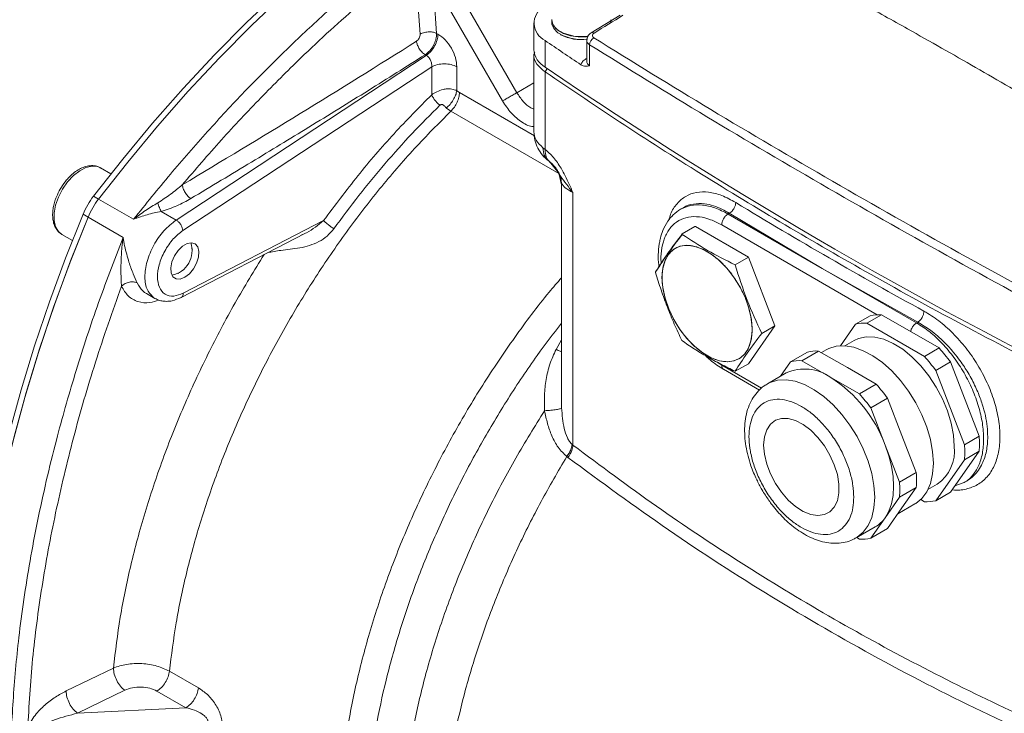
# Model space of a CAD drawing. Units: millimetres. Extents: x 0 to 1260, y 0 to 891.
# Drawn here: x 924 to 1024, y 300 to 370 of the extents above; entities that cross this region are included whole.
import ezdxf

# ---------------------------------------------------------------- set-up
doc = ezdxf.new("R2010")
doc.units = ezdxf.units.MM
doc.header["$LTSCALE"] = 3
doc.linetypes.add('SLD-Durchgehend', pattern=[0])

msp = doc.modelspace()

# ---------------------------------------------------------------- linework, layer by layer
at = {"color": 7, "linetype": 'SLD-Durchgehend', "lineweight": 15}
for p, q in [((974.6916, 362.4639), (966.1669, 377.229)), ((966.1957, 373.8338), (966.5706, 368.4727)), ((973.243, 361.6276), (966.1957, 373.8338)), ((964.5213, 373.7608), (964.8979, 368.4013)), ((978.2167, 369.8302), (978.2167, 369.5853)), ((985.1457, 370.3056), (982.2225, 368.5183)), ((984.2167, 369.5853), (984.2167, 369.8302)), ((976.4169, 369.5365), (976.4169, 366.8419)), ((966.5706, 368.4727), (966.7069, 368.3941)), ((979.095, 368.3609), (979.1375, 368.3364)), ((977.5448, 367.7519), (977.5448, 365.0574)), ((981.7625, 367.7669), (981.7625, 365.6458)), ((982.0554, 367.3102), (982.0554, 365.1923)), ((965.5229, 366.2444), (940.1964, 349.5786)), ((965.5229, 366.2444), (965.4119, 366.3084)), ((976.4166, 366.3517), (976.4166, 358.51)), ((966.0705, 365.0819), (940.8772, 348.5038)), ((966.0705, 362.2564), (966.0705, 365.0819)), ((968.6161, 365.0819), (968.6161, 362.6598)), ((981.7643, 365.6501), (981.7645, 365.6505)), ((977.5446, 364.5672), (977.5446, 356.7265)), ((968.6161, 362.6598), (968.8765, 362.4849)), ((967.5507, 360.8944), (968.0115, 360.5933)), ((977.3326, 356.8848), (977.5446, 356.7265)), ((933.5956, 354.2559), (932.5417, 354.8643)), ((977.9889, 355.4849), (977.9156, 355.5769)), ((978.0413, 355.441), (977.9888, 355.4848)), ((977.9888, 355.4848), (978.9481, 354.3098)), ((979.2101, 353.1246), (979.2101, 331.2385)), ((979.2303, 353.1991), (979.2147, 353.1431)), ((931.834, 351.9937), (932.3432, 351.6998)), ((980.3653, 352.3616), (980.3653, 326.7967)), ((932.3432, 351.6998), (935.8876, 349.6537)), ((930.7742, 350.1581), (931.2834, 349.8642)), ((940.1964, 349.5786), (938.6793, 350.4544)), ((991.5782, 350.842), (991.2658, 350.6616)), ((996.0659, 350.1867), (996.1957, 350.2616)), ((996.0659, 350.1867), (1005.6119, 344.6759)), ((996.1957, 350.2616), (1005.6119, 344.6759)), ((931.2834, 349.8642), (934.8278, 347.8181)), ((940.9252, 342.1746), (955.1297, 349.515)), ((991.4328, 348.1733), (992.7139, 348.9129)), ((992.7139, 348.9129), (992.7596, 348.911)), ((992.7596, 348.911), (998.124, 345.8142)), ((928.642, 348.1091), (929.6957, 347.5008)), ((928.642, 348.1091), (928.682, 348.0869)), ((940.6919, 341.7372), (953.2332, 348.2182)), ((953.2309, 348.2233), (952.8704, 348.049)), ((941.8389, 346.6151), (941.8389, 346.6471)), ((996.7851, 345.0412), (998.124, 345.8142)), ((998.124, 345.8142), (1000.8184, 338.8696)), ((940.4072, 344.1672), (940.435, 344.1832)), ((1005.6119, 344.6759), (1015.2876, 339.2401)), ((1005.6119, 344.6759), (1015.1578, 339.1651)), ((937.2056, 342.1263), (938.0343, 341.6479)), ((1010.1202, 339.1342), (1011.6051, 339.9914)), ((1011.6051, 339.9914), (1017.4378, 336.6243)), ((1008.9833, 339.0325), (1007.4445, 336.843)), ((1010.4682, 339.8898), (1008.9833, 339.0325)), ((1015.9528, 335.767), (1010.1202, 339.1342)), ((1015.2876, 339.2401), (1015.1578, 339.1651)), ((1000.8184, 338.8696), (998.124, 335.0358)), ((1000.8184, 338.8696), (999.4795, 338.0966)), ((1008.8368, 337.3766), (1007.9069, 336.8397)), ((1004.1043, 336.2159), (1002.4072, 335.2362)), ((1003.5441, 335.3379), (1005.2411, 336.3176)), ((1005.2411, 336.3176), (1008.1575, 334.634)), ((1005.9913, 336.4267), (1005.5217, 336.1556)), ((1017.4378, 336.6243), (1015.9528, 335.767)), ((998.124, 335.0358), (996.7851, 334.2629)), ((1002.4072, 335.2362), (1001.3681, 333.7577)), ((1006.4604, 333.6543), (1003.5441, 335.3379)), ((1017.0897, 334.3528), (1018.5746, 335.21)), ((1018.5746, 335.21), (1021.4909, 327.6935)), ((995.6154, 334.4648), (999.256, 332.3632)), ((1001.9608, 334.0999), (1000.0516, 332.9977)), ((1008.1575, 334.634), (1011.0738, 332.9504)), ((1020.006, 326.8363), (1017.0897, 334.3528)), ((1009.3767, 331.9708), (1006.4604, 333.6543)), ((1011.0738, 332.9504), (1009.3767, 331.9708)), ((1010.5136, 330.5565), (1012.2106, 331.5362)), ((1012.2106, 331.5362), (1013.6688, 327.7779)), ((1011.9718, 326.7982), (1010.5136, 330.5565)), ((1013.6688, 327.7779), (1015.127, 324.0197)), ((1021.4909, 327.6935), (1020.006, 326.8363)), ((980.2801, 326.8683), (980.3653, 326.7967)), ((1013.4299, 323.04), (1011.9718, 326.7982)), ((1021.4909, 326.1776), (1018.5746, 322.0282)), ((1020.006, 325.3204), (1021.4909, 326.1776)), ((979.8632, 325.541), (979.7456, 325.6342)), ((1017.0897, 321.171), (1020.006, 325.3204)), ((1015.127, 324.0197), (1013.4299, 323.04)), ((1019.0174, 322.6582), (1019.9574, 323.0123)), ((1019.9569, 323.012), (1020.2693, 323.1923)), ((1013.4299, 321.5241), (1015.127, 322.5038)), ((1015.127, 322.5038), (1013.6688, 320.4291)), ((1016.3063, 322.2901), (1017.2362, 322.8269)), ((1018.5746, 322.0282), (1017.0897, 321.171)), ((1011.9718, 319.4494), (1013.4299, 321.5241)), ((1015.5818, 321.2835), (1015.9528, 321.0693)), ((1013.6688, 320.4291), (1012.2106, 318.3544)), ((1013.2498, 319.8328), (1014.9905, 320.8378)), ((1010.5136, 317.3747), (1011.9718, 319.4494)), ((1009.0509, 317.4089), (1010.96, 318.511)), ((1012.2106, 318.3544), (1010.5136, 317.3747)), ((1009.0961, 317.435), (1009.3767, 317.273)), ((929.0556, 301.9074), (933.845, 304.2288)), ((939.5173, 303.9176), (942.4514, 302.2238)), ((930.2133, 299.6563), (935.0029, 301.9791)), ((941.1888, 300.2106), (938.2547, 301.9044)), ((941.1888, 300.2106), (930.2133, 299.6563))]:
    msp.add_line(p, q, dxfattribs=at)
at = {"color": 8, "linetype": 'SLD-Durchgehend', "lineweight": 15}
for p, q in [((981.6897, 365.8906), (981.7625, 365.9326)), ((981.6897, 365.8906), (981.7625, 365.8559)), ((977.7636, 364.9074), (977.5446, 364.5672)), ((974.6916, 362.4639), (976.4166, 363.4598)), ((968.8765, 362.4849), (976.4666, 358.1033)), ((978.9534, 354.2767), (968.0115, 360.5933)), ((978.9481, 354.3098), (979.2147, 353.1431)), ((979.2147, 353.1431), (979.2218, 353.1244)), ((995.4295, 349.0844), (1011.1808, 339.9914)), ((978.6708, 336.4867), (979.2101, 337.4377)), ((995.4295, 334.8766), (994.9592, 335.1979)), ((999.4583, 332.5508), (995.4295, 334.8766)), ((979.218, 331.2386), (979.2247, 330.5569))]:
    msp.add_line(p, q, dxfattribs=at)
at = {"color": 7, "linetype": 'SLD-Durchgehend', "lineweight": 15, "flags": 128}
for points in [[(931.834, 351.9937), (934.7872, 355.744), (937.8171, 359.383), (940.9176, 362.9033), (944.0824, 366.2979), (947.3051, 369.5598), (950.5791, 372.6824), (953.8979, 375.6595), (957.2547, 378.4849), (960.6426, 381.153), (964.0549, 383.6584), (967.4846, 385.9959), (970.9247, 388.1608), (974.3684, 390.1488), (977.8085, 391.9557), (981.2382, 393.5781), (984.6505, 395.0125), (988.0385, 396.256), (991.3952, 397.3062), (994.714, 398.1609), (997.988, 398.8184), (1001.2107, 399.2773), (1004.3755, 399.5367), (1007.476, 399.5962), (1010.5059, 399.4554), (1013.4591, 399.1149)], [(932.3432, 351.6998), (935.2963, 355.4501), (938.3262, 359.089), (941.4267, 362.6094), (944.5915, 366.0039), (947.8142, 369.2659), (951.0883, 372.3885), (954.407, 375.3656), (957.7638, 378.191), (961.1517, 380.8591), (964.564, 383.3644), (967.9937, 385.702), (971.4339, 387.8669), (974.8775, 389.8549), (978.3177, 391.6618), (981.7473, 393.2842), (985.1596, 394.7186), (988.5476, 395.9621), (991.9043, 397.0123), (995.2231, 397.867), (998.4971, 398.5245), (1001.7198, 398.9834), (1004.8846, 399.2428), (1007.9851, 399.3023), (1011.015, 399.1615), (1013.9682, 398.821)], [(932.3432, 351.6998), (935.2963, 355.4501), (938.3262, 359.089), (941.4267, 362.6094), (944.5915, 366.0039), (947.8142, 369.2659), (951.0883, 372.3885), (954.407, 375.3656), (957.7638, 378.191), (961.1517, 380.8591), (964.564, 383.3644), (967.9937, 385.702), (971.4339, 387.8669), (974.8775, 389.8549), (978.3177, 391.6618), (981.7473, 393.2842), (985.1596, 394.7186), (988.5476, 395.9621), (991.9043, 397.0123), (995.2231, 397.867), (998.4971, 398.5245), (1001.7198, 398.9834), (1004.8846, 399.2428), (1007.9851, 399.3023), (1011.015, 399.1615), (1013.9682, 398.821)], [(978.2167, 369.8302), (978.2324, 369.6531), (978.4259, 369.1949), (978.8263, 368.7838), (979.404, 368.4503), (980.1161, 368.2191), (980.9099, 368.1075), (981.7264, 368.1236), (981.897, 368.1435)], [(985.4306, 370.3022), (985.0652, 370.0776), (984.6998, 369.8528), (984.3345, 369.6278), (983.9691, 369.4025), (983.6038, 369.1771), (983.2384, 368.9515), (982.8731, 368.7256), (982.5078, 368.4995)], [(978.2167, 369.5853), (978.2324, 369.4082), (978.4259, 368.9499), (978.8263, 368.5388), (979.404, 368.2053), (980.1161, 367.9742), (980.9099, 367.8625), (981.7264, 367.8786), (981.8294, 367.8899)], [(922.1965, 272.721), (921.3104, 275.9157), (920.5417, 279.3482), (919.9249, 282.9044), (919.4612, 286.5771), (919.1515, 290.3588), (918.9965, 294.2419), (918.9965, 298.2185), (919.1515, 302.2805), (919.4612, 306.4198), (919.9249, 310.6278), (920.5417, 314.8962), (921.3104, 319.2162), (922.2293, 323.5791), (923.2967, 327.976), (924.5104, 332.3981), (925.8679, 336.8363), (927.3664, 341.2818), (929.003, 345.7254), (930.7742, 350.1581)], [(922.2515, 273.9855), (921.3881, 277.4485), (920.6842, 281.0453), (920.1413, 284.7685), (919.7605, 288.6099), (919.5428, 292.5614), (919.4886, 296.6145), (919.5979, 300.7606), (919.8706, 304.9908), (920.3061, 309.296), (920.9034, 313.6671), (921.6612, 318.0947), (922.578, 322.5693), (923.6518, 327.0814), (924.8802, 331.6213), (926.2607, 336.1792), (927.7903, 340.7456), (929.4657, 345.3105), (931.2834, 349.8642)], [(922.2515, 273.9855), (921.8195, 275.6218), (921.0508, 279.0543), (920.434, 282.6105), (919.9703, 286.2832), (919.6606, 290.0649), (919.5057, 293.948), (919.5057, 297.9246), (919.6606, 301.9866), (919.9703, 306.1259), (920.434, 310.3339), (921.0508, 314.6023), (921.8195, 318.9223), (922.7384, 323.2852), (923.8058, 327.6821), (925.0195, 332.1042), (926.377, 336.5424), (927.8755, 340.9879), (929.5121, 345.4315), (931.2834, 349.8642)], [(941.0712, 343.7836), (940.6062, 343.6048), (940.1917, 343.6245), (939.8724, 343.8407), (939.6831, 344.2299), (939.6442, 344.7499), (939.7599, 345.3443), (940.0177, 345.9488), (940.3897, 346.4979), (940.8355, 346.932), (941.3069, 347.2041), (941.7527, 347.2847), (942.1247, 347.1651), (942.3825, 346.8583), (942.4982, 346.3974), (942.4593, 345.8325), (942.2699, 345.2247), (941.9507, 344.64), (941.5361, 344.1416), (941.0712, 343.7836)], [(989.3808, 343.7587), (989.4585, 342.7453), (989.689, 341.6766), (990.0644, 340.5892), (990.5721, 339.5199), (991.1945, 338.5053), (991.9107, 337.5798), (992.6961, 336.775), (993.5241, 336.1183), (994.3664, 335.6321), (995.1944, 335.3328), (995.9798, 335.2308), (996.696, 335.3294), (997.3185, 335.6253), (997.8261, 336.1085), (998.2015, 336.7625), (998.432, 337.5649), (998.5098, 338.4886), (998.432, 339.502), (998.2015, 340.5706), (997.8261, 341.6581), (997.3185, 342.7273), (996.696, 343.7419), (995.9798, 344.6674), (995.1944, 345.4722), (994.3664, 346.1289), (993.5241, 346.6152), (992.6961, 346.9144), (991.9107, 347.0165), (991.1945, 346.9179), (990.5721, 346.6219), (990.0644, 346.1387), (989.689, 345.4848), (989.4585, 344.6823), (989.3808, 343.7587)], [(1008.8368, 337.3766), (1009.28, 337.5833), (1010.0667, 337.7562), (1010.9303, 337.7309), (1011.8484, 337.5079), (1012.7973, 337.0932), (1013.7525, 336.4974), (1014.689, 335.7359), (1015.5828, 334.8285), (1016.4106, 333.7987), (1017.1511, 332.6731), (1017.7849, 331.481), (1018.2958, 330.2531), (1018.6705, 329.0213), (1018.8993, 327.8175), (1018.9762, 326.6728)], [(1016.8549, 324.9584), (1016.7803, 326.1232), (1016.5583, 327.3469), (1016.1941, 328.6007), (1015.6962, 329.8552), (1015.0763, 331.0811), (1014.3489, 332.2495), (1013.5311, 333.3332), (1012.642, 334.3067), (1011.7026, 335.1472), (1010.7347, 335.835), (1009.7611, 336.3539), (1008.8046, 336.6919), (1007.8876, 336.8409), (1007.0317, 336.7976), (1006.2568, 336.5628), (1005.9913, 336.4267)], [(999.6722, 326.7953), (999.7503, 327.6378), (999.9816, 328.3555), (1000.3566, 328.9191), (1000.8598, 329.3055), (1001.4708, 329.4989), (1002.1644, 329.4914), (1002.9123, 329.2833), (1003.684, 328.883), (1004.4476, 328.307), (1005.1721, 327.5789), (1005.8278, 326.7285), (1006.3878, 325.7906), (1006.8291, 324.8035), (1007.1338, 323.8078), (1007.2893, 322.8441), (1007.2893, 321.9519), (1007.1338, 321.1678), (1006.8291, 320.5238), (1006.3878, 320.0463), (1005.8278, 319.7549), (1005.1721, 319.6615), (1004.4476, 319.7699), (1003.684, 320.0757), (1002.9123, 320.5663), (1002.1644, 321.2217), (1001.4708, 322.015), (1000.8598, 322.9138), (1000.3566, 323.8813), (999.9816, 324.8778), (999.7503, 325.8626), (999.6722, 326.7953)], [(1011.9718, 319.4494), (1012.3399, 320.099), (1012.6075, 320.8548), (1012.7699, 321.7038), (1012.8244, 322.6316), (1012.7699, 323.6223), (1012.6075, 324.6588), (1012.3399, 325.7236), (1011.9718, 326.7982)], [(1014.9905, 320.8378), (1015.0763, 320.8892), (1015.6962, 321.3993), (1016.1941, 322.079), (1016.5583, 322.9123), (1016.7803, 323.8796), (1016.8549, 324.9584)]]:
    msp.add_lwpolyline(points, dxfattribs=at)
at = {"color": 8, "linetype": 'SLD-Durchgehend', "lineweight": 15, "flags": 128}
for points in [[(932.5417, 354.8643), (932.2387, 354.9917), (931.6841, 355.0413), (931.0707, 354.8993), (930.4315, 354.5732), (929.8009, 354.0808), (929.213, 353.4486), (928.6994, 352.7105), (928.2878, 351.9065), (928.0005, 351.0799), (927.8528, 350.2752), (927.8528, 349.5358), (928.0005, 348.9015), (928.2878, 348.4067), (928.642, 348.1091)], [(1010.9152, 321.5295), (1010.8406, 322.6943), (1010.6186, 323.918), (1010.2544, 325.1718), (1009.7565, 326.4263), (1009.1366, 327.6522), (1008.4092, 328.8206), (1007.5914, 329.9043), (1006.7023, 330.8778), (1005.7629, 331.7183), (1004.795, 332.4061), (1003.8214, 332.925), (1002.8649, 333.263), (1001.9479, 333.412), (1001.092, 333.3687), (1000.3171, 333.1339), (1000.0145, 332.976)], [(1009.0367, 317.4007), (1009.1366, 317.4603), (1009.7565, 317.9704), (1010.2544, 318.6501), (1010.6186, 319.4834), (1010.8406, 320.4507), (1010.9152, 321.5295)]]:
    msp.add_lwpolyline(points, dxfattribs=at)
at = {"color": 7, "linetype": 'SLD-Durchgehend', "lineweight": 15}
for centre, radius, start, end in [((978.4245, 369.5212), 1.9759, 122.605953, 243.56311), ((979.7048, 370.0195), 1.4947, 185.382794, 245.937347), ((981.21, 372.7491), 4.6084, 242.685276, 278.734974), ((981.2059, 372.3368), 4.5036, 242.663678, 277.745532), ((982.9075, 367.2894), 0.8524, 120.223739, 178.598677), ((978.643, 367.0002), 2.2317, 184.066872, 240.522202), ((1210.8528, 707.9762), 412.5351, 235.559705, 236.169246), ((1240.2922, 750.9383), 466.8408, 235.748937, 244.25644), ((938.3754, 346.9933), 8.2337, 142.604647, 157.395353), ((938.8845, 346.6994), 8.2337, 142.604647, 157.395353), ((1239.9634, 750.479), 467.3388, 238.653665, 241.351712), ((939.2951, 346.4624), 2.5155, 280.921165, 19.084212), ((1011.389, 336.0002), 3.997, 86.900802, 103.318234), ((1009.9041, 335.143), 3.997, 86.900802, 103.318234), ((1005.025, 332.3264), 3.997, 86.900802, 103.318234), ((1005.5691, 325.9194), 15.9831, 35.540496, 42.048647), ((1003.328, 331.3467), 3.997, 86.900802, 103.318234), ((1004.0842, 325.0622), 15.9831, 35.540496, 42.048647), ((1003.8218, 329.9506), 4.5475, 54.532784, 114.156758), ((999.0107, 322.0225), 13.8129, 20.227114, 57.362029), ((999.2051, 322.2456), 15.9831, 35.540496, 42.048647), ((997.5081, 321.2659), 15.9831, 35.540496, 42.048647), ((1012.1972, 326.9356), 9.3246, 355.337595, 4.662405), ((1014.8297, 326.2323), 4.1698, 305.247389, 6.064792), ((1010.7123, 326.0783), 9.3246, 355.337595, 4.662405), ((1005.8333, 323.2617), 9.3246, 355.337595, 4.662405), ((1004.1362, 322.282), 9.3246, 355.337595, 4.662405), ((1016.1689, 325.0605), 3.997, 266.900802, 283.318234), ((1009.3824, 321.2266), 3.1406, 300.155449, 325.536531), ((1009.5928, 321.2642), 3.997, 266.900802, 283.318234)]:
    msp.add_arc(centre, radius, start, end, dxfattribs=at)
at = {"color": 8, "linetype": 'SLD-Durchgehend', "lineweight": 15}
for centre, radius, start, end in [((982.3481, 368.2787), 0.2725, 54.133099, 117.53039), ((982.327, 365.689), 0.5661, 184.376042, 241.335267)]:
    msp.add_arc(centre, radius, start, end, dxfattribs=at)
at = {"color": 7, "linetype": 'SLD-Durchgehend', "lineweight": 15}
for points, knots in [([(935.8876, 349.6537), (937.1216, 351.1865), (939.5645, 354.2208), (943.3277, 358.5218), (947.094, 362.575), (950.8578, 366.3668), (955.0351, 370.3112), (959.6476, 374.3429), (964.705, 378.3634), (969.7538, 382.0243), (973.1151, 384.1492), (974.7871, 385.2062)], [0, 0, 0, 0, 0.1042642, 0.2063978, 0.3064008, 0.4042735, 0.5000161, 0.6269247, 0.7525578, 0.876916, 1, 1, 1, 1]), ([(964.9489, 376.4506), (962.9138, 374.8304), (958.8128, 371.5652), (953.4268, 366.625), (948.7448, 361.961), (944.7366, 357.6947), (942.1321, 354.669), (940.819, 353.1434)], [0, 0, 0, 0, 0.2432542, 0.4902019, 0.6575022, 0.8273218, 1, 1, 1, 1]), ([(1037.2196, 355.5801), (1035.688, 356.4952), (1032.6248, 358.3253), (1027.2632, 361.4783), (1021.1345, 365.0277), (1015.0053, 368.512), (1011.1747, 370.6463), (1009.6424, 371.5001)], [0, 0, 0, 0, 0.1666256, 0.3332625, 0.5832506, 0.8332931, 1, 1, 1, 1]), ([(964.5294, 367.6708), (964.5826, 367.7118), (964.689, 367.794), (964.8136, 367.9866), (964.893, 368.2007), (964.8963, 368.3344), (964.8979, 368.4013)], [0, 0, 0, 0, 0.2503483, 0.5006253, 0.75055896, 1, 1, 1, 1]), ([(964.8979, 368.4013), (965.0385, 368.4629), (965.3197, 368.5861), (965.8171, 368.6337), (966.254, 368.5945), (966.4651, 368.5133), (966.5706, 368.4727)], [0, 0, 0, 0, 0.2796685, 0.5592274, 0.7796839, 1, 1, 1, 1]), ([(965.4119, 366.3084), (965.5693, 366.4313), (965.8863, 366.6789), (966.2632, 367.237), (966.4696, 367.745), (966.5618, 368.1576), (966.5676, 368.3651), (966.5706, 368.4727)], [0, 0, 0, 0, 0.2485945, 0.5005204, 0.72907, 0.859346, 1, 1, 1, 1]), ([(966.7069, 368.3941), (966.9571, 368.2164), (967.4576, 367.8609), (968.0887, 366.9853), (968.53, 366), (968.5874, 365.388), (968.6161, 365.0819)], [0, 0, 0, 0, 0.2497189, 0.4996017, 0.7497177, 1, 1, 1, 1]), ([(982.2224, 368.5205), (982.1577, 368.4743), (982.0255, 368.38), (981.8798, 368.1911), (981.7809, 367.9792), (981.7687, 367.8319), (981.7625, 367.7578)], [0, 0, 0, 0, 0.2385968, 0.4876908, 0.7421536, 1, 1, 1, 1]), ([(982.4785, 368.0258), (982.4356, 368.0601), (982.3501, 368.1285), (982.3195, 368.2593), (982.366, 368.3917), (982.4605, 368.4636), (982.5078, 368.4995)], [0, 0, 0, 0, 0.2506278, 0.5001048, 0.7499888, 1, 1, 1, 1]), ([(982.4785, 368.0258), (986.3958, 365.6023), (994.2315, 360.7547), (1006.5921, 353.4974), (1019.3383, 346.2608), (1028.2012, 341.4686), (1032.6322, 339.0727)], [0, 0, 0, 0, 0.2499712, 0.5, 0.7500253, 1, 1, 1, 1]), ([(940.819, 353.1434), (944.8148, 355.537), (952.806, 360.3239), (960.6218, 365.2219), (964.5294, 367.6708)], [0, 0, 0, 0, 0.5000357, 1, 1, 1, 1]), ([(965.4119, 366.3084), (965.2955, 366.3938), (965.0628, 366.5646), (964.7836, 366.9515), (964.5975, 367.3362), (964.5521, 367.5593), (964.5294, 367.6708)], [0, 0, 0, 0, 0.2796935, 0.5592844, 0.779708, 1, 1, 1, 1]), ([(982.0554, 367.3102), (985.9762, 364.8844), (993.8168, 360.0335), (1006.1839, 352.772), (1018.9372, 345.5318), (1027.8054, 340.7369), (1032.2401, 338.3392)], [0, 0, 0, 0, 0.2500328, 0.5, 0.7499672, 1, 1, 1, 1]), ([(965.4119, 366.3084), (963.4994, 365.1029), (959.5969, 362.6433), (953.7319, 359.0279), (947.7351, 355.3786), (943.7324, 352.9815), (941.6756, 351.7496)], [0, 0, 0, 0, 0.2450452, 0.4999996, 0.7430664, 1, 1, 1, 1]), ([(966.0705, 365.0819), (966.0726, 365.1912), (966.0769, 365.4093), (965.9776, 365.7047), (965.8614, 365.9132), (965.7245, 366.0983), (965.6027, 366.1865), (965.5229, 366.2444)], [0, 0, 0, 0, 0.252182, 0.5028548, 0.6331973, 0.7595836, 1, 1, 1, 1]), ([(977.5446, 364.5672), (977.2447, 364.8247), (976.645, 365.3397), (976.3353, 366.0771), (976.4622, 366.4828), (976.4934, 366.5826)], [0, 0, 0, 0, 0.42992803, 0.85985608, 1, 1, 1, 1]), ([(982.0554, 365.1923), (981.9224, 365.1645), (981.7177, 365.1219), (981.416, 365.1576), (981.253, 365.2475), (981.1774, 365.2892)], [0, 0, 0, 0, 0.4989239, 0.7673875, 1, 1, 1, 1]), ([(1037.5223, 329.9428), (1037.0899, 330.1534), (1034.9277, 331.2065), (1029.3508, 333.9754), (1020.9178, 338.3359), (1011.363, 343.5578), (1002.347, 348.7478), (993.8519, 353.8918), (985.5553, 359.1533), (980.2154, 362.7622), (977.5446, 364.5672)], [0, 0, 0, 0, 0.0199866, 0.0999346, 0.2598419, 0.4198694, 0.5646783, 0.7095764, 0.8547432, 1, 1, 1, 1]), ([(968.6161, 362.6598), (968.5935, 362.6739), (968.5594, 362.6952), (968.5177, 362.7125), (968.4963, 362.7213), (968.4855, 362.7255), (968.4801, 362.7276), (968.4774, 362.7287), (968.4761, 362.7292), (968.4754, 362.7295), (968.475, 362.7296), (968.4749, 362.7296), (968.4748, 362.7297), (968.4747, 362.7297), (968.4747, 362.7297), (968.3255, 362.7866), (968.0465, 362.8642), (967.6178, 362.8659), (967.1429, 362.793), (966.5826, 362.5809), (966.237, 362.3619), (966.0705, 362.2564)], [0, 0, 0, 0, 0.0329591, 0.0496924, 0.0580639, 0.062251, 0.0643449, 0.065392, 0.0659155, 0.0661773, 0.0663082, 0.0663736, 0.0664063, 0.0664227, 0.0664309, 0.066435, 0.2678363, 0.3954828, 0.5338746, 0.7754163, 1, 1, 1, 1]), ([(966.0705, 362.2564), (964.7883, 360.9641), (962.2234, 358.3791), (958.5547, 354.1065), (956.2712, 351.0453), (955.1297, 349.515)], [0, 0, 0, 0, 0.33330316, 0.66673102, 1, 1, 1, 1]), ([(966.9042, 361.1963), (966.812, 361.2754), (966.6275, 361.4336), (966.3806, 361.7164), (966.1793, 362.0035), (966.1067, 362.1721), (966.0705, 362.2564)], [0, 0, 0, 0, 0.2500001, 0.5, 0.75, 1, 1, 1, 1]), ([(968.6161, 362.6598), (968.5826, 362.5142), (968.5157, 362.223), (968.2687, 361.7401), (967.9425, 361.273), (967.6813, 361.0206), (967.5507, 360.8944)], [0, 0, 0, 0, 0.2499999, 0.4999999, 0.75, 1, 1, 1, 1]), ([(966.9042, 361.1964), (965.9573, 360.2521), (964.0635, 358.3634), (961.3269, 355.2958), (958.674, 352.0868), (957.0019, 349.8228), (956.166, 348.691)], [0, 0, 0, 0, 0.2499999, 0.5000069, 0.7500329, 1, 1, 1, 1]), ([(966.9042, 361.1964), (966.9095, 361.2007), (966.923, 361.2117), (966.95, 361.2331), (966.9981, 361.254), (967.0691, 361.2673), (967.1603, 361.2583), (967.2725, 361.2136), (967.4074, 361.0827), (967.4932, 360.9699), (967.5507, 360.8944)], [0, 0, 0, 0, 0.0246287, 0.063308, 0.1237212, 0.2054168, 0.3079761, 0.4308411, 0.6189102, 1, 1, 1, 1]), ([(976.4166, 358.5129), (976.4367, 358.2272), (976.4765, 357.659), (976.7914, 356.8528), (977.2553, 356.1267), (977.6835, 355.7424), (977.8936, 355.5539)], [0, 0, 0, 0, 0.25770835, 0.51251029, 0.76088412, 1, 1, 1, 1]), ([(977.5446, 356.7265), (977.6894, 356.6107), (977.9834, 356.3758), (978.403, 355.9142), (978.8018, 355.3906), (979.2019, 354.7679), (979.6027, 354.0335), (979.994, 353.209), (980.2414, 352.6445), (980.3653, 352.3616)], [0, 0, 0, 0, 0.1233362, 0.2503027, 0.3720731, 0.5003423, 0.661353, 0.8303219, 1, 1, 1, 1]), ([(978.0413, 355.4411), (977.8922, 355.5984), (977.5941, 355.913), (977.5611, 356.4554), (977.5446, 356.7265)], [0, 0, 0, 0, 0.50012739, 1, 1, 1, 1]), ([(932.5473, 354.8368), (932.4605, 354.8912), (932.2237, 355.0395), (931.7555, 355.1088), (931.2046, 355.0597), (930.662, 354.8729), (930.1356, 354.5788), (929.6714, 354.2187), (929.2772, 353.8289), (928.8698, 353.3548), (928.6241, 352.9649), (928.466, 352.7139)], [0, 0, 0, 0, 0.0723016, 0.1970247, 0.3226758, 0.4446368, 0.5583459, 0.6789122, 0.7695344, 0.8516415, 1, 1, 1, 1]), ([(980.3653, 352.3616), (979.9227, 352.92), (979.2586, 353.7579), (978.5936, 354.8127), (978.2584, 355.2714), (978.0593, 355.4275), (978.0459, 355.4376), (978.0425, 355.4401), (978.0416, 355.4408), (978.0414, 355.441), (978.0413, 355.441), (978.0413, 355.441)], [0, 0, 0, 0, 0.4999819, 0.7502447, 0.9830901, 0.9957141, 0.9988951, 0.9997066, 0.999918, 0.9999916, 1, 1, 1, 1]), ([(978.9534, 354.2767), (979.0229, 354.106), (979.1769, 353.7274), (979.1982, 353.328), (979.2099, 353.1086)], [0, 0, 0, 0, 0.4509685, 1, 1, 1, 1]), ([(940.819, 353.1434), (940.4295, 352.8179), (939.6582, 352.1732), (938.783, 351.606), (938.3497, 351.3252)], [0, 0, 0, 0, 0.5050276, 1, 1, 1, 1]), ([(940.819, 353.1434), (940.8443, 353.0149), (940.8951, 352.7579), (941.1011, 352.3489), (941.3714, 351.9829), (941.5742, 351.8274), (941.6756, 351.7496)], [0, 0, 0, 0, 0.2499999, 0.4999998, 0.7499999, 1, 1, 1, 1]), ([(980.3653, 352.3616), (980.0725, 352.5198), (979.6316, 352.7578), (979.3606, 353.0672), (979.2625, 353.2138), (979.2397, 353.2034), (979.2303, 353.1991)], [0, 0, 0, 0, 0.49083422, 0.7389524, 0.89341337, 1, 1, 1, 1]), ([(928.466, 352.7139), (928.3308, 352.4582), (928.1409, 352.0992), (927.9387, 351.5522), (927.8051, 351.0909), (927.7104, 350.5565), (927.6812, 350.024), (927.729, 349.506), (927.8621, 349.0192), (928.096, 348.587), (928.3781, 348.2594), (928.6137, 348.1434), (928.7027, 348.0996)], [0, 0, 0, 0, 0.14333401, 0.20119528, 0.29602335, 0.39248923, 0.49433673, 0.59918135, 0.70659472, 0.81659117, 0.93069186, 1, 1, 1, 1]), ([(938.3497, 351.3252), (937.9288, 351.0682), (937.0886, 350.5551), (936.2874, 349.9538), (935.8876, 349.6537)], [0, 0, 0, 0, 0.500914, 1, 1, 1, 1]), ([(938.3497, 351.3252), (938.373, 351.2401), (938.4195, 351.0698), (938.5025, 350.8321), (938.5905, 350.6182), (938.6497, 350.509), (938.6793, 350.4544)], [0, 0, 0, 0, 0.2499968, 0.4999958, 0.7499968, 1, 1, 1, 1]), ([(941.6756, 351.7496), (941.2248, 351.4936), (940.3166, 350.9776), (939.2277, 350.6296), (938.6793, 350.4544)], [0, 0, 0, 0, 0.4963711, 1, 1, 1, 1]), ([(996.1957, 350.2616), (996.2916, 350.3279), (996.4834, 350.4604), (996.6981, 350.7747), (996.8263, 351.087), (996.8416, 351.2648), (996.8492, 351.3537)], [0, 0, 0, 0, 0.279659, 0.5592045, 0.7796745, 1, 1, 1, 1]), ([(938.6793, 350.4544), (938.205, 350.3527), (937.2504, 350.148), (936.3437, 349.8192), (935.8876, 349.6537)], [0, 0, 0, 0, 0.4968269, 1, 1, 1, 1]), ([(991.2664, 350.662), (991.0051, 350.4851), (990.518, 350.1553), (989.9158, 349.4204), (989.4903, 348.6231), (989.2455, 347.8584), (989.1255, 347.293), (989.0197, 346.5187), (988.9602, 345.7356), (989.0731, 345.0423), (989.0988, 344.8846)], [0, 0, 0, 0, 0.1641588, 0.306021, 0.4767638, 0.5976984, 0.6703373, 0.7320602, 0.9390471, 1, 1, 1, 1]), ([(955.1297, 349.515), (955.1882, 349.4566), (955.305, 349.3397), (955.5662, 349.1222), (955.8622, 348.8966), (956.0648, 348.7595), (956.166, 348.691)], [0, 0, 0, 0, 0.2500029, 0.5000039, 0.7500029, 1, 1, 1, 1]), ([(940.8772, 348.5038), (940.5464, 348.2449), (939.8599, 347.7076), (938.9924, 346.4509), (938.4301, 345.0756), (938.2507, 343.7823), (938.4481, 342.7105), (939.0261, 342.0049), (939.9049, 341.7739), (940.5935, 342.0443), (940.9252, 342.1746)], [0, 0, 0, 0, 0.1204405, 0.25, 0.3795595, 0.5, 0.6204405, 0.75, 0.8795595, 1, 1, 1, 1]), ([(991.4342, 348.126), (990.9164, 347.4454), (989.8806, 346.0838), (989.1062, 344.8698), (988.7189, 344.2627)], [0, 0, 0, 0, 0.4998487, 1, 1, 1, 1]), ([(991.4342, 348.126), (991.4295, 348.1299), (991.4224, 348.1357), (991.4173, 348.1463), (991.4169, 348.1547), (991.4202, 348.162), (991.4247, 348.1678), (991.4297, 348.1712), (991.4328, 348.1733)], [0, 0, 0, 0, 0.2709979, 0.4052547, 0.6342374, 0.7443843, 0.8413241, 1, 1, 1, 1]), ([(996.7851, 345.0412), (995.8344, 345.5171), (993.9252, 346.4728), (992.2668, 347.5734), (991.4342, 348.126)], [0, 0, 0, 0, 0.497952, 1, 1, 1, 1]), ([(925.9979, 272.1977), (925.5856, 273.9305), (924.7653, 277.3782), (923.9778, 282.9045), (923.5131, 288.6487), (923.3997, 294.6374), (923.633, 300.8632), (924.1364, 306.3995), (924.761, 311.1559), (925.3911, 315.083), (926.1495, 319.09), (927.0387, 323.1712), (928.2561, 328.1177), (929.9217, 333.994), (932.1502, 340.8483), (933.9266, 345.4724), (934.8278, 347.8181)], [0, 0, 0, 0, 0.08420434, 0.16753491, 0.24999219, 0.33308732, 0.41641792, 0.49998454, 0.54901194, 0.59852792, 0.64853259, 0.69902604, 0.75000836, 0.83087408, 0.91420455, 1, 1, 1, 1]), ([(934.8278, 347.8181), (934.7856, 347.4814), (934.7122, 346.8963), (934.6474, 346.0193), (934.6132, 345.2146), (934.6072, 344.4525), (934.6197, 343.831), (934.6382, 343.3781), (934.6532, 343.0865), (934.6613, 342.9396), (934.6644, 342.8873), (934.6647, 342.8818)], [0, 0, 0, 0, 0.1985224, 0.34502, 0.5162687, 0.6748948, 0.8025625, 0.898871, 0.963477, 0.9961831, 1, 1, 1, 1]), ([(934.8278, 347.8181), (934.8756, 347.533), (934.9713, 346.963), (935.1773, 346.1265), (935.3996, 345.3769), (935.6281, 344.7128), (935.9156, 343.9616), (936.1226, 343.5004), (936.2533, 343.209)], [0, 0, 0, 0, 0.1744655, 0.3488994, 0.5104229, 0.637155, 0.7707937, 1, 1, 1, 1]), ([(989.3875, 343.754), (989.4023, 344.0665), (989.4327, 344.71), (989.6863, 345.5444), (990.1067, 346.2448), (990.6994, 346.7442), (991.428, 347.0073), (992.2448, 347.0243), (993.0941, 346.816), (993.9446, 346.4151), (994.7951, 345.834), (995.6444, 345.0618), (996.4612, 344.1017), (997.1899, 342.9974), (997.782, 341.814), (998.205, 340.6267), (998.4492, 339.5049), (998.5272, 338.4778), (998.4492, 337.5407), (998.205, 336.7009), (997.782, 336.002), (997.1899, 335.5022), (996.4612, 335.2393), (995.6444, 335.2222), (994.7951, 335.4305), (993.9446, 335.8314), (993.0941, 336.4125), (992.2448, 337.1847), (991.428, 338.1448), (990.6994, 339.2491), (990.1067, 340.4328), (989.6863, 341.6187), (989.4327, 342.7458), (989.4023, 343.4245), (989.3875, 343.754)], [0, 0, 0, 0, 0.029129, 0.0600028, 0.0921602, 0.125, 0.1578398, 0.1899972, 0.220871, 0.25, 0.279129, 0.3100028, 0.3421602, 0.375, 0.4078398, 0.4399972, 0.470871, 0.5, 0.529129, 0.5600028, 0.5921602, 0.625, 0.6578398, 0.6899972, 0.720871, 0.75, 0.779129, 0.8100028, 0.8421602, 0.875, 0.9078398, 0.9399972, 0.970871, 1, 1, 1, 1]), ([(999.4795, 338.0966), (998.9688, 339.2126), (997.9432, 341.4538), (997.1722, 343.8421), (996.7851, 345.0412)], [0, 0, 0, 0, 0.497922, 1, 1, 1, 1]), ([(988.7384, 344.3396), (988.7344, 344.3367), (988.7284, 344.3323), (988.7226, 344.3233), (988.718, 344.3135), (988.7152, 344.3018), (988.7146, 344.2894), (988.7153, 344.277), (988.7175, 344.2682), (988.7189, 344.2627)], [0, 0, 0, 0, 0.1967668, 0.2940506, 0.3913107, 0.5874353, 0.6978659, 0.8082569, 1, 1, 1, 1]), ([(988.7189, 344.2627), (988.9059, 343.6723), (989.28, 342.4905), (989.9175, 340.7502), (990.6202, 339.0405), (991.1374, 337.9298), (991.3962, 337.3738)], [0, 0, 0, 0, 0.24874892, 0.49794344, 0.74871017, 1, 1, 1, 1]), ([(934.6647, 342.8818), (934.7822, 342.9737), (935.0171, 343.1573), (935.461, 343.3063), (935.904, 343.34), (936.1369, 343.2527), (936.2533, 343.209)], [0, 0, 0, 0, 0.2499982, 0.4999976, 0.7499982, 1, 1, 1, 1]), ([(934.6648, 342.8818), (933.76, 340.3204), (931.9506, 335.1981), (929.7454, 327.5289), (927.927, 319.9288), (926.5518, 312.4478), (925.578, 305.1098), (925.3022, 300.3995), (925.1643, 298.0443)], [0, 0, 0, 0, 0.1666784, 0.3333365, 0.4999989, 0.6666655, 0.833332, 1, 1, 1, 1]), ([(938.0336, 341.6482), (938.205, 341.5654), (938.4926, 341.4264), (938.9, 341.356), (939.3122, 341.336), (939.8914, 341.3927), (940.3975, 341.6111), (940.702, 341.7424)], [0, 0, 0, 0, 0.2133596, 0.3579087, 0.4517428, 0.6702481, 1, 1, 1, 1]), ([(1015.2876, 339.2401), (1015.3784, 339.3093), (1015.56, 339.4477), (1015.7634, 339.7685), (1015.8848, 340.0848), (1015.8992, 340.2631), (1015.9065, 340.3522)], [0, 0, 0, 0, 0.279659, 0.5592045, 0.7796745, 1, 1, 1, 1]), ([(996.7851, 334.2629), (997.1688, 334.8625), (997.9394, 336.0668), (998.9647, 337.4181), (999.4795, 338.0966)], [0, 0, 0, 0, 0.497922, 1, 1, 1, 1]), ([(991.3962, 337.3738), (991.8071, 337.096), (992.6297, 336.5399), (993.9443, 335.7436), (995.3275, 334.9815), (996.2989, 334.5026), (996.7851, 334.2629)], [0, 0, 0, 0, 0.2487369, 0.4979207, 0.7486939, 1, 1, 1, 1]), ([(977.5009, 330.2752), (977.483, 330.8016), (977.447, 331.8583), (977.6291, 333.4404), (977.9884, 335.0147), (978.4418, 335.9929), (978.6708, 336.4867)], [0, 0, 0, 0, 0.24598409, 0.4937662, 0.74439887, 1, 1, 1, 1]), ([(993.7742, 335.8594), (993.9324, 335.7062), (994.5221, 335.1354), (995.1538, 334.748), (995.616, 334.4645)], [0, 0, 0, 0, 0.2683777, 1, 1, 1, 1]), ([(1000.0138, 332.9494), (999.8975, 332.8856), (999.5164, 332.6764), (998.9995, 332.1609), (998.4815, 331.4401), (998.1056, 330.6188), (997.8576, 329.7088), (997.74, 328.733), (997.7461, 327.721), (997.8636, 326.7032), (998.0782, 325.6959), (998.3514, 324.7933), (998.6559, 323.9927), (999.0133, 323.1794), (999.3196, 322.6208), (999.5018, 322.2884)], [0, 0, 0, 0, 0.0391119, 0.128115, 0.2116871, 0.2975524, 0.385015, 0.4726255, 0.5590105, 0.6430247, 0.7232196, 0.8021083, 0.8592762, 0.9162421, 1, 1, 1, 1]), ([(1008.7939, 321.5295), (1008.7767, 321.9129), (1008.7412, 322.7028), (1008.4462, 324.0145), (1007.9569, 325.3945), (1007.2671, 326.7721), (1006.4192, 328.0571), (1005.4687, 329.1744), (1004.4803, 330.0731), (1003.4906, 330.7493), (1002.5008, 331.2158), (1001.5124, 331.4583), (1000.562, 331.4384), (999.7138, 331.1325), (999.0249, 330.5508), (998.5325, 329.7375), (998.2484, 328.7602), (998.1576, 327.6696), (998.2484, 326.4743), (998.5325, 325.1689), (999.0249, 323.7871), (999.7138, 322.41), (1000.562, 321.1249), (1001.5124, 320.0076), (1002.5008, 319.1089), (1003.4906, 318.4327), (1004.4803, 317.9661), (1005.4687, 317.7237), (1006.4192, 317.7435), (1007.2671, 318.0496), (1007.9569, 318.6308), (1008.4462, 319.4459), (1008.7412, 320.4169), (1008.7767, 321.1659), (1008.7939, 321.5295)], [0, 0, 0, 0, 0.029129, 0.0600028, 0.0921602, 0.125, 0.1578398, 0.1899972, 0.220871, 0.25, 0.279129, 0.3100028, 0.3421602, 0.375, 0.4078398, 0.4399972, 0.470871, 0.5, 0.529129, 0.5600028, 0.5921602, 0.625, 0.6578398, 0.6899972, 0.720871, 0.75, 0.779129, 0.8100028, 0.8421602, 0.875, 0.9078398, 0.9399972, 0.970871, 1, 1, 1, 1]), ([(964.7962, 273.1872), (964.4401, 274.4533), (963.7279, 276.9853), (963.1402, 281.1866), (962.9124, 285.633), (963.0806, 290.3138), (963.634, 295.1754), (964.5699, 300.1738), (965.8784, 305.2603), (967.5477, 310.3862), (969.5601, 315.5036), (971.9024, 320.5586), (974.5295, 325.521), (976.5104, 328.6905), (977.5009, 330.2752)], [0, 0, 0, 0, 0.0833447, 0.166674, 0.250007, 0.3333397, 0.4166722, 0.5000047, 0.5833372, 0.6666698, 0.7500024, 0.833335, 0.9166675, 1, 1, 1, 1]), ([(977.5009, 330.2752), (977.72, 330.2902), (978.1596, 330.3203), (978.7152, 330.3934), (979.1155, 330.4765), (979.1883, 330.5301), (979.2247, 330.5569)], [0, 0, 0, 0, 0.249242, 0.5, 0.750758, 1, 1, 1, 1]), ([(979.7456, 325.6342), (979.4411, 325.9252), (978.845, 326.4949), (978.2196, 327.7066), (977.7684, 328.9663), (977.5893, 329.8424), (977.5009, 330.2752)], [0, 0, 0, 0, 0.264353, 0.5175495, 0.7616547, 1, 1, 1, 1]), ([(979.2247, 330.5569), (979.2776, 329.8493), (979.3552, 328.811), (979.7215, 327.6805), (980.0103, 327.1489), (980.1932, 326.9586), (980.2801, 326.8683)], [0, 0, 0, 0, 0.5258109, 0.7715781, 0.891577, 1, 1, 1, 1]), ([(979.7456, 325.6342), (979.9022, 325.8677), (980.1823, 326.2855), (980.2502, 326.69), (980.2801, 326.8683)], [0, 0, 0, 0, 0.55913752, 1, 1, 1, 1]), ([(979.8632, 325.541), (980.0125, 325.7792), (980.2797, 326.2051), (980.3391, 326.6157), (980.3653, 326.7967)], [0, 0, 0, 0, 0.55914111, 1, 1, 1, 1]), ([(980.3653, 326.7967), (983.1665, 324.7101), (988.7252, 320.5695), (997.3739, 314.815), (1006.2055, 309.4428), (1015.2759, 304.4804), (1024.5864, 299.8663), (1030.9793, 297.108), (1034.2014, 295.7178)], [0, 0, 0, 0, 0.1682022, 0.3337799, 0.5000001, 0.6660471, 0.831684, 1, 1, 1, 1]), ([(1033.8947, 294.3493), (1030.0541, 296.0336), (1022.3865, 299.3962), (1011.2647, 305.1118), (1000.4561, 311.3518), (989.9458, 318.1242), (983.2282, 323.0657), (979.8632, 325.541)], [0, 0, 0, 0, 0.2005045, 0.4002929, 0.5997756, 0.7995177, 1, 1, 1, 1]), ([(999.5018, 322.2884), (999.7305, 321.9141), (1000.0524, 321.387), (1000.5894, 320.6603), (1001.0714, 320.0683), (1001.6782, 319.4182), (1002.3428, 318.8028), (1003.0633, 318.2384), (1003.8263, 317.7476), (1004.6219, 317.3472), (1005.4405, 317.0523), (1006.2715, 316.8777), (1007.105, 316.8342), (1007.9218, 316.9457), (1008.5758, 317.1387), (1008.9157, 317.3515), (1009.0226, 317.4184)], [0, 0, 0, 0, 0.0964824, 0.1358603, 0.2008398, 0.2677556, 0.3390376, 0.4128891, 0.4886894, 0.5659745, 0.6443243, 0.7233035, 0.8025935, 0.8822379, 0.9629927, 1, 1, 1, 1]), ([(933.845, 304.2288), (934.2779, 304.3745), (935.1452, 304.6664), (936.7282, 304.7231), (938.2924, 304.4935), (939.1088, 304.1096), (939.5173, 303.9176)], [0, 0, 0, 0, 0.2493598, 0.4996685, 0.7496525, 1, 1, 1, 1]), ([(933.845, 304.2288), (933.8638, 304.0249), (933.9013, 303.617), (934.1697, 302.9525), (934.5508, 302.3551), (934.8522, 302.1045), (935.0029, 301.9791)], [0, 0, 0, 0, 0.2499959, 0.4999946, 0.7499959, 1, 1, 1, 1]), ([(935.0029, 301.9791), (935.2516, 302.0757), (935.7494, 302.269), (936.6569, 302.3358), (937.5536, 302.2292), (938.0209, 302.0127), (938.2547, 301.9044)], [0, 0, 0, 0, 0.2499812, 0.5004493, 0.7501622, 1, 1, 1, 1]), ([(942.4514, 302.2238), (942.7614, 302.0156), (943.3794, 301.6007), (944.0635, 300.7767), (944.4904, 300.0145), (944.7243, 299.4047), (944.8565, 298.7837), (944.8368, 298.4146), (944.827, 298.2303)], [0, 0, 0, 0, 0.2530185, 0.5044427, 0.6295733, 0.7537383, 0.8770892, 1, 1, 1, 1]), ([(925.1643, 298.0443), (925.2588, 298.2983), (925.4409, 298.7878), (926.0455, 299.6434), (926.8892, 300.5076), (927.9647, 301.3261), (928.6928, 301.7141), (929.0556, 301.9074)], [0, 0, 0, 0, 0.1412582, 0.2722552, 0.5198918, 0.7607288, 1, 1, 1, 1]), ([(943.4012, 298.6471), (943.4095, 298.684), (943.426, 298.7576), (943.4133, 298.8794), (943.3719, 299.0042), (943.2763, 299.1731), (943.0859, 299.3824), (942.6739, 299.689), (942.0272, 299.9965), (941.4768, 300.1371), (941.1888, 300.2106)], [0, 0, 0, 0, 0.0442301, 0.0881328, 0.1336848, 0.1826636, 0.2857745, 0.4128057, 0.6927368, 1, 1, 1, 1]), ([(930.2133, 299.6563), (929.4341, 299.463), (928.2989, 299.1814), (927.045, 298.6305), (926.4497, 298.2871), (926.2497, 298.0717), (926.1675, 297.9832)], [0, 0, 0, 0, 0.5507785, 0.8024869, 0.9188332, 1, 1, 1, 1])]:
    msp.add_open_spline(points, degree=3, knots=knots, dxfattribs=at)
for points in [[(965.5229, 366.2444), (965.6806, 366.3684), (965.9961, 366.6163), (966.3847, 367.1844), (966.6546, 367.8118), (966.6894, 368.2), (966.7069, 368.3941)], [(981.1774, 365.2892), (981.2197, 365.4017), (981.3041, 365.6267), (981.5612, 365.8026), (981.6897, 365.8906)], [(966.0705, 365.0819), (966.2564, 365.1671), (966.6282, 365.3376), (967.3433, 365.4105), (968.0583, 365.3376), (968.4301, 365.1671), (968.6161, 365.0819)], [(968.0115, 360.5933), (968.1328, 360.7253), (968.3755, 360.9892), (968.6527, 361.4867), (968.8407, 362.0066), (968.8646, 362.3255), (968.8765, 362.4849)], [(973.243, 361.6276), (973.3344, 361.6804), (973.5172, 361.7859), (973.9117, 362.0137), (974.3309, 362.2557), (974.5713, 362.3945), (974.6916, 362.4639)], [(968.0115, 360.5933), (966.7746, 359.3529), (964.3009, 356.8723), (960.7719, 352.7593), (957.4153, 348.4038), (954.2708, 343.8131), (951.3628, 339.0351), (948.7173, 334.1091), (946.357, 329.0784), (944.3029, 323.9868), (942.5706, 318.8774), (941.184, 313.7983), (940.1218, 308.7794), (939.7188, 305.5382), (939.5173, 303.9176)], [(979.2303, 353.1991), (979.2057, 353.417), (979.1563, 353.8526), (978.9035, 354.4633), (978.54, 355.0147), (978.2076, 355.2989), (978.0413, 355.441)], [(995.4295, 349.0844), (995.4391, 349.1862), (995.4582, 349.3898), (995.6054, 349.7177), (995.8158, 350.0091), (995.9825, 350.1275), (996.0659, 350.1867)], [(940.1964, 349.5786), (940.2804, 349.5198), (940.4486, 349.4023), (940.6692, 349.1172), (940.831, 348.7984), (940.8618, 348.602), (940.8772, 348.5038)], [(991.4328, 348.1733), (990.9196, 347.4973), (989.8931, 346.1454), (989.1233, 344.9415), (988.7384, 344.3396)], [(968.7642, 272.2015), (968.4325, 273.3869), (967.7692, 275.7576), (967.2035, 279.6748), (966.9592, 283.8136), (967.0688, 288.166), (967.5231, 292.6864), (968.3205, 297.3372), (969.4532, 302.0774), (970.9118, 306.8653), (972.6822, 311.6601), (974.7544, 316.4158), (977.089, 321.1054), (978.86, 324.1246), (979.7456, 325.6342)], [(938.2547, 301.9044), (938.408, 302.0116), (938.7147, 302.2258), (939.1125, 302.7448), (939.4113, 303.3365), (939.4819, 303.7239), (939.5173, 303.9176)], [(941.1888, 300.2106), (941.3421, 300.3177), (941.6488, 300.532), (942.0466, 301.051), (942.3454, 301.6426), (942.4161, 302.0301), (942.4514, 302.2238)], [(929.0556, 301.9074), (929.0743, 301.7034), (929.1115, 301.2954), (929.3798, 300.6304), (929.761, 300.0326), (930.0625, 299.7817), (930.2133, 299.6563)]]:
    msp.add_open_spline(points, degree=3, dxfattribs=at)
at = {"color": 8, "linetype": 'SLD-Durchgehend', "lineweight": 15}
for points, knots in [([(982.0554, 367.3102), (981.9678, 367.3793), (981.7978, 367.5134), (981.7776, 367.6813), (981.7677, 367.7626)], [0, 0, 0, 0, 0.5157461, 1, 1, 1, 1]), ([(974.6916, 362.4639), (974.8966, 362.1585), (975.3066, 361.5476), (975.9484, 360.9733), (976.3111, 360.8431), (976.4166, 360.8053)], [0, 0, 0, 0, 0.414911, 0.829822, 1, 1, 1, 1]), ([(976.4166, 359.042), (976.3895, 359.0392), (976.0362, 359.003), (975.2019, 359.4423), (974.0956, 360.3338), (973.5205, 361.2066), (973.243, 361.6276)], [0, 0, 0, 0, 0.0276139, 0.359259, 0.6909042, 1, 1, 1, 1]), ([(976.4201, 358.5133), (976.4591, 358.2231), (976.5376, 357.6383), (977.0663, 357.1372), (977.3326, 356.8848)], [0, 0, 0, 0, 0.4962637, 1, 1, 1, 1]), ([(977.9156, 355.5769), (977.7386, 355.7447), (977.3996, 356.0661), (977.3543, 356.62), (977.3326, 356.8848)], [0, 0, 0, 0, 0.5221113, 1, 1, 1, 1]), ([(990.0834, 349.5803), (990.136, 349.7789), (990.3115, 350.4404), (990.8806, 351.2741), (991.7555, 352.0343), (992.8427, 352.4262), (994.0832, 352.4472), (995.4354, 352.1219), (996.3779, 351.6098), (996.8492, 351.3537)], [0, 0, 0, 0, 0.0667433, 0.2224064, 0.3780183, 0.5335759, 0.6890841, 0.844553, 1, 1, 1, 1]), ([(991.2662, 350.6618), (991.5981, 350.8125), (992.2621, 351.114), (993.4537, 351.1385), (994.7325, 350.8695), (995.6215, 350.4143), (996.0659, 350.1867)], [0, 0, 0, 0, 0.2499493, 0.4999662, 0.7499831, 1, 1, 1, 1]), ([(991.5782, 350.8419), (991.5783, 350.842), (991.8447, 351.0706), (992.5529, 351.2265), (993.5766, 351.2761), (994.5688, 351.0434), (995.4145, 350.7106), (995.9486, 350.4036), (996.1957, 350.2616)], [0, 0, 0, 0, 0.00004471, 0.24992492, 0.49980964, 0.68975963, 0.85649417, 1, 1, 1, 1]), ([(989.3034, 345.1938), (989.2933, 345.3073), (989.243, 345.8747), (989.3595, 346.8114), (989.6751, 347.952), (990.2502, 348.8935), (991.0483, 349.5685), (992.0324, 349.9244), (993.1349, 349.9433), (994.2814, 349.6767), (995.0543, 349.2779), (995.4295, 349.0844)], [0, 0, 0, 0, 0.0283069, 0.1415247, 0.2615242, 0.3865126, 0.5141534, 0.6417942, 0.7667826, 0.8867822, 1, 1, 1, 1]), ([(955.1297, 349.515), (954.8593, 349.2913), (954.3149, 348.8408), (953.6516, 348.4239), (953.2805, 348.2469), (953.2309, 348.2233)], [0, 0, 0, 0, 0.4609413, 0.9279909, 1, 1, 1, 1]), ([(956.166, 348.691), (955.9515, 348.4354), (955.5203, 347.9219), (954.3738, 347.1743), (952.7328, 346.6906), (950.8728, 346.5465), (949.906, 346.3596), (949.4756, 346.2763)], [0, 0, 0, 0, 0.1306477, 0.2625174, 0.5282074, 0.7899514, 1, 1, 1, 1]), ([(949.1034, 346.084), (948.1056, 344.4604), (946.0809, 341.1657), (943.3703, 336.0023), (940.9142, 330.7007), (938.7845, 325.3366), (936.9897, 319.9586), (935.5566, 314.6152), (934.4621, 309.3382), (934.0507, 305.9319), (933.845, 304.2288)], [0, 0, 0, 0, 0.1219043, 0.247382, 0.3728186, 0.4982244, 0.6236847, 0.749161, 0.8745904, 1, 1, 1, 1]), ([(936.2533, 343.209), (936.426, 342.9218), (936.658, 342.5358), (937.0221, 342.2263), (937.167, 342.1616), (937.2135, 342.1409)], [0, 0, 0, 0, 0.66377638, 0.89213986, 1, 1, 1, 1]), ([(979.2101, 343.731), (978.7889, 343.2461), (977.1354, 341.3426), (974.4472, 337.717), (971.1891, 332.9069), (968.2073, 327.8776), (965.5141, 322.7032), (963.1391, 317.4257), (961.1038, 312.0967), (959.4277, 306.7663), (958.1265, 301.485), (957.2125, 296.3026), (956.695, 291.2687), (956.5763, 286.4287), (956.8669, 281.8371), (957.5293, 277.5043), (958.3011, 274.898), (958.687, 273.5948)], [0, 0, 0, 0, 0.0238347, 0.0935608, 0.1632869, 0.233013, 0.3027391, 0.3724651, 0.4421912, 0.5119173, 0.5816434, 0.6513695, 0.7210956, 0.7908217, 0.8605478, 0.9302739, 1, 1, 1, 1]), ([(938.4586, 341.4715), (938.1462, 341.3663), (937.3907, 341.1117), (936.3033, 341.2618), (935.2837, 341.8097), (934.871, 342.5245), (934.6647, 342.8818)], [0, 0, 0, 0, 0.1904091, 0.4605244, 0.7303672, 1, 1, 1, 1]), ([(940.9252, 342.1746), (940.9102, 342.0841), (940.8802, 341.9033), (940.7821, 341.762), (940.7053, 341.7475), (940.7003, 341.7466)], [0, 0, 0, 0, 0.4830959, 0.9661918, 1, 1, 1, 1]), ([(1015.9065, 340.3522), (1016.4053, 340.0482), (1017.403, 339.4403), (1018.8491, 338.1501), (1020.1865, 336.6413), (1021.3628, 334.9412), (1022.3312, 333.1222), (1023.0524, 331.2506), (1023.4974, 329.3982), (1023.6478, 327.6355), (1023.4973, 326.0306), (1023.0525, 324.6445), (1022.3307, 323.5345), (1021.3645, 322.7305), (1020.1802, 322.3162), (1019.2857, 322.1771), (1018.781, 322.2812), (1018.7561, 322.2864)], [0, 0, 0, 0, 0.0710926, 0.1421952, 0.2133158, 0.2844589, 0.355627, 0.4268184, 0.4980275, 0.5692468, 0.640466, 0.7116744, 0.7828661, 0.8540339, 0.9251779, 0.996299, 1, 1, 1, 1]), ([(961.2897, 273.0647), (960.9417, 274.2524), (960.2457, 276.6279), (959.6172, 280.5467), (959.2994, 284.686), (959.3245, 289.0406), (959.6846, 293.5681), (960.3789, 298.2345), (961.4014, 303.0005), (962.742, 307.8262), (964.3913, 312.6731), (966.3349, 317.5032), (968.5585, 322.2786), (971.0424, 326.9638), (973.7745, 331.5125), (976.4937, 335.6024), (978.3813, 338.0636), (979.2101, 339.1442)], [0, 0, 0, 0, 0.0676788, 0.1353581, 0.2030371, 0.2707118, 0.3383886, 0.4060781, 0.47377, 0.5414165, 0.6090094, 0.6766072, 0.7442048, 0.8117999, 0.8794198, 0.947059, 1, 1, 1, 1]), ([(1015.1578, 339.1651), (1015.0741, 339.1059), (1014.9068, 338.9874), (1014.7006, 338.6968), (1014.577, 338.4461), (1014.5602, 338.3156), (1014.5566, 338.2875)], [0, 0, 0, 0, 0.30548776, 0.61097552, 0.91646327, 1, 1, 1, 1]), ([(1015.1578, 339.1651), (1015.6021, 338.8795), (1016.4907, 338.3082), (1017.7723, 337.1022), (1018.9535, 335.6959), (1019.9888, 334.1158), (1020.8384, 332.4302), (1021.4698, 330.7016), (1021.8585, 328.9974), (1021.9901, 327.3819), (1021.8576, 325.9208), (1021.4733, 324.6567), (1020.8251, 323.6892), (1020.3006, 323.1394), (1019.9575, 323.0124), (1019.9573, 323.0123)], [0, 0, 0, 0, 0.0833299, 0.1666598, 0.2499898, 0.3333197, 0.4166496, 0.4999795, 0.5833095, 0.6666394, 0.7499693, 0.8332992, 0.9166291, 0.9999591, 1, 1, 1, 1]), ([(1020.2691, 323.1922), (1020.495, 323.3436), (1020.9313, 323.636), (1021.438, 324.2372), (1021.9093, 325.0494), (1022.2649, 326.1577), (1022.3861, 327.4581), (1022.3163, 328.6802), (1022.1354, 329.7835), (1021.8786, 330.7504), (1021.6017, 331.5602), (1021.3437, 332.2117), (1021.0374, 332.8877), (1020.6801, 333.5832), (1020.3, 334.2397), (1019.8779, 334.8966), (1019.385, 335.5897), (1018.7444, 336.3882), (1017.8079, 337.3946), (1016.6326, 338.4295), (1015.717, 338.9813), (1015.2876, 339.2401)], [0, 0, 0, 0, 0.0596823, 0.1152481, 0.1666971, 0.2508339, 0.333237, 0.3878815, 0.4434439, 0.4999265, 0.5303956, 0.5623074, 0.5956621, 0.6304598, 0.6667006, 0.6963351, 0.734007, 0.7797128, 0.8334485, 0.9218954, 1, 1, 1, 1]), ([(978.6708, 336.4867), (978.8048, 336.4179), (978.9915, 336.322), (979.1619, 336.2487), (979.2101, 336.2281)], [0, 0, 0, 0, 0.7176276, 1, 1, 1, 1]), ([(995.616, 334.4645), (995.616, 334.4645), (995.5471, 334.4779), (995.4622, 334.6133), (995.4404, 334.7888), (995.4295, 334.8766)], [0, 0, 0, 0, 0.00010213, 0.50005106, 1, 1, 1, 1])]:
    msp.add_open_spline(points, degree=3, knots=knots, dxfattribs=at)
msp.add_open_spline([(937.9814, 341.6797), (937.7201, 341.9227), (937.1976, 342.4087), (936.9619, 343.7707), (937.1898, 345.3802), (937.8816, 347.0505), (938.9284, 348.5807), (939.7737, 349.246), (940.1964, 349.5786)], degree=3, dxfattribs=at)

doc.saveas('drawing.dxf')
